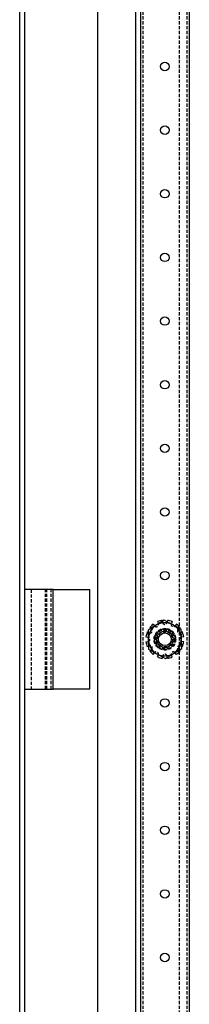
# Model space of a CAD drawing. Extents: x -1199 to 2050, y -959 to 1034.
# Drawn here: x 1453 to 1520, y -42 to 344 of the extents above; entities that cross this region are included whole.
import ezdxf

# ---------------------------------------------------------------- set-up
doc = ezdxf.new("R2010")
doc.units = 0
doc.linetypes.add('HIDDEN', pattern=[1.905, 1.27, -0.635])
doc.layers.get('0').update_dxf_attribs({"linetype": 'CONTINUOUS'})

msp = doc.modelspace()

# ---------------------------------------------------------------- linework, layer by layer
at = {"color": 7, "linetype": 'CONTINUOUS'}
for p, q in [((1453.49, -783.92), (1453.49, 986.08)), ((1455.49, -783.92), (1455.49, 986.08)), ((1483.99, 944.58), (1483.99, -742.42)), ((1498.99, 890.08), (1498.99, -687.92)), ((1500.89, 890.08), (1500.89, -687.92)), ((1520.09, 890.08), (1520.09, -687.92)), ((1466.59, 120.63), (1455.49, 120.63)), ((1466.59, 81.53), (1466.59, 120.63)), ((1466.59, 120.58), (1481.04, 120.58)), ((1481.04, 81.58), (1481.04, 120.58)), ((1510.27, 108.58), (1507.08, 106.61)), ((1513.58, 106.8), (1510.27, 108.58)), ((1511.47, 108.51), (1511.4, 107.97)), ((1507.08, 106.61), (1503.88, 104.64)), ((1503.88, 104.64), (1503.99, 100.89)), ((1504.54, 105.64), (1504.97, 105.31)), ((1505.92, 107.03), (1506.43, 106.37)), ((1507.62, 108.01), (1507.93, 107.24)), ((1513.36, 108.01), (1513.04, 107.24)), ((1516.88, 105.01), (1513.58, 106.8)), ((1515.05, 107.03), (1514.55, 106.37)), ((1516.98, 101.26), (1516.88, 105.01)), ((1503.05, 102.06), (1503.87, 101.95)), ((1503.56, 103.95), (1503.91, 103.8)), ((1503.99, 100.89), (1504.1, 97.14)), ((1517.42, 103.95), (1516.91, 103.74)), ((1517.09, 97.51), (1516.98, 101.26)), ((1517.92, 102.06), (1517.1, 101.95)), ((1503.05, 100.1), (1503.87, 100.21)), ((1503.56, 98.21), (1504.06, 98.42)), ((1504.1, 97.14), (1507.4, 95.36)), ((1513.9, 95.54), (1517.09, 97.51)), ((1516.44, 96.51), (1516.01, 96.84)), ((1517.42, 98.21), (1517.07, 98.35)), ((1517.92, 100.1), (1517.1, 100.21)), ((1505.92, 95.13), (1506.43, 95.79)), ((1507.4, 95.36), (1510.7, 93.58)), ((1507.62, 94.15), (1507.93, 94.91)), ((1509.51, 93.64), (1509.58, 94.18)), ((1510.7, 93.58), (1513.9, 95.54)), ((1513.36, 94.15), (1513.04, 94.91)), ((1515.05, 95.13), (1514.55, 95.79)), ((1455.49, 81.53), (1466.59, 81.53)), ((1466.59, 81.58), (1481.04, 81.58))]:
    msp.add_line(p, q, dxfattribs=at)
at = {"color": 7, "linetype": 'HIDDEN'}
for p, q in [((1501.89, 921.08), (1501.89, -718.92)), ((1516.09, 921.08), (1516.09, -718.92)), ((1519.09, 921.08), (1519.09, -718.92)), ((1457.99, 120.63), (1457.99, 81.53)), ((1463.68, 81.53), (1463.68, 120.63)), ((1464.09, 81.53), (1464.09, 120.63)), ((1465.84, 81.53), (1465.84, 120.63)), ((1509.51, 108.51), (1509.62, 107.69)), ((1504.97, 105.31), (1505.19, 105.14)), ((1511.4, 107.97), (1511.36, 107.69)), ((1516.44, 105.64), (1515.78, 105.14)), ((1503.91, 103.8), (1504.32, 103.63)), ((1516.91, 103.74), (1516.65, 103.63)), ((1504.06, 98.42), (1504.32, 98.52)), ((1504.54, 96.51), (1505.19, 97.02)), ((1516.01, 96.84), (1515.78, 97.02)), ((1517.07, 98.35), (1516.65, 98.52)), ((1509.58, 94.18), (1509.62, 94.46)), ((1511.47, 93.64), (1511.36, 94.46))]:
    msp.add_line(p, q, dxfattribs=at)
at = {"color": 7, "linetype": 'CONTINUOUS'}
for centre, radius in [((1510.49, 326.08), 1.66), ((1510.49, 301.08), 1.67), ((1510.49, 276.08), 1.66), ((1510.49, 251.08), 1.66), ((1510.49, 226.08), 1.66), ((1510.49, 201.08), 1.66), ((1510.49, 176.08), 1.66), ((1510.49, 151.08), 1.66), ((1510.49, 126.08), 1.66), ((1510.49, 101.08), 3.25), ((1510.49, 101.08), 2.5), ((1510.49, 76.08), 1.66), ((1510.49, 51.08), 1.66), ((1510.49, 26.08), 1.66), ((1510.49, 1.08), 1.66), ((1510.49, -23.92), 1.66)]:
    msp.add_circle(centre, radius, dxfattribs=at)
at = {"color": 7, "linetype": 'HIDDEN'}
for radius in [4.25, 4.2, 4, 3.75, 3]:
    msp.add_circle((1510.49, 101.08), radius, dxfattribs=at)
at = {"color": 7, "linetype": 'CONTINUOUS'}
for radius, start, end in [(7.5, 97.5, 112.5), (7.5, 67.5, 82.5), (6.5, 121.6245, 181.6245), (7.5, 127.5, 142.5), (6.5, 61.6245, 121.6245), (6.5, 1.6245, 61.6245), (7.5, 37.5, 52.5), (7.5, 157.5, 172.5), (6.5, 181.6245, 241.6245), (6.5, 301.6245, 1.6245), (7.5, 7.5, 22.5), (7.5, 187.5, 202.5), (7.5, 337.5, 352.5), (7.5, 217.5, 232.5), (6.5, 241.6245, 301.6245), (7.5, 247.5, 262.5), (7.5, 277.5, 292.5), (7.5, 307.5, 322.5)]:
    msp.add_arc((1510.49, 101.08), radius, start, end, dxfattribs=at)
at = {"color": 7, "linetype": 'HIDDEN'}
for centre, start, end in [((1504.66, 104.44), 247.5, 52.5), ((1507.12, 106.9), 217.5, 22.5), ((1510.49, 107.81), 187.5, 352.5), ((1513.85, 106.9), 157.5, 322.5), ((1516.31, 104.44), 127.5, 292.5), ((1503.76, 101.08), 277.5, 82.5), ((1517.22, 101.08), 97.5, 262.5), ((1504.66, 97.71), 307.5, 112.5), ((1516.31, 97.71), 67.5, 232.5), ((1507.12, 95.25), 337.5, 142.5), ((1510.49, 94.35), 7.5, 172.5), ((1513.85, 95.25), 37.5, 202.5)]:
    msp.add_arc(centre, 0.878, start, end, dxfattribs=at)

doc.saveas('drawing.dxf')
